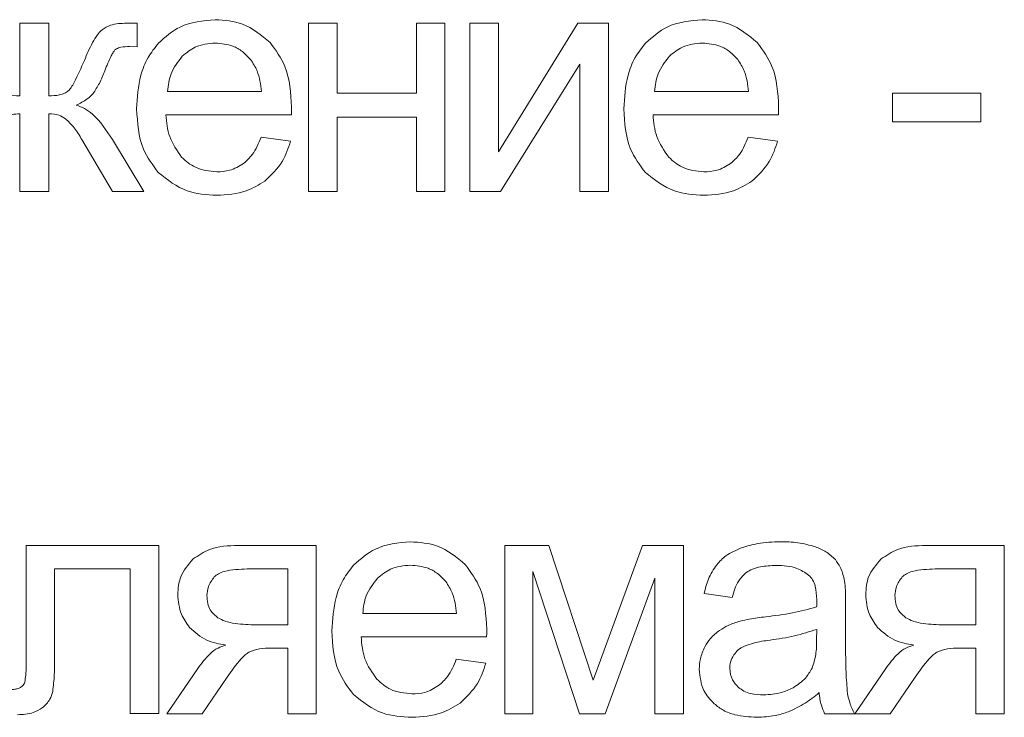
# Model space of a CAD drawing. Units: millimetres. Extents: x -904 to 1343, y -941 to 694.
# Drawn here: x 1099 to 1110, y 474 to 482 of the extents above; entities that cross this region are included whole.
import ezdxf

# ---------------------------------------------------------------- set-up
doc = ezdxf.new("R2010")
doc.units = ezdxf.units.MM

msp = doc.modelspace()

# ---------------------------------------------------------------- linework, layer by layer
at = {"color": 7, "linetype": 'Continuous', "lineweight": 15}
for p, q in [((1098.844, 481.803), (1098.844, 481.012)), ((1099.161, 481.803), (1098.844, 481.803)), ((1099.161, 481.012), (1099.161, 481.803)), ((1100.121, 481.803), (1100.007, 481.803)), ((1100.121, 481.547), (1100.121, 481.803)), ((1102.294, 481.803), (1101.984, 481.803)), ((1101.984, 481.803), (1101.984, 479.972)), ((1102.294, 481.041), (1102.294, 481.803)), ((1103.465, 481.803), (1103.155, 481.803)), ((1103.155, 481.803), (1103.155, 481.041)), ((1103.465, 479.972), (1103.465, 481.803)), ((1104.046, 481.803), (1103.736, 481.803)), ((1103.736, 481.803), (1103.736, 479.972)), ((1104.909, 481.803), (1104.046, 480.406)), ((1104.046, 480.406), (1104.046, 481.803)), ((1105.242, 481.803), (1104.909, 481.803)), ((1105.242, 479.972), (1105.242, 481.803)), ((1100.037, 481.549), (1100.121, 481.547)), ((1104.07, 479.972), (1104.932, 481.359)), ((1104.932, 481.359), (1104.932, 479.972)), ((1100.451, 481.062), (1101.47, 481.062)), ((1103.155, 481.041), (1102.294, 481.041)), ((1105.743, 481.062), (1106.763, 481.062)), ((1109.289, 481.041), (1108.329, 481.041)), ((1108.329, 481.041), (1108.329, 480.73)), ((1109.289, 480.73), (1109.289, 481.041)), ((1098.844, 480.818), (1098.844, 479.972)), ((1099.161, 479.972), (1099.161, 480.818)), ((1100.433, 480.808), (1101.796, 480.808)), ((1102.294, 479.972), (1102.294, 480.783)), ((1102.294, 480.783), (1103.155, 480.783)), ((1103.155, 480.783), (1103.155, 479.972)), ((1105.726, 480.808), (1107.089, 480.808)), ((1108.329, 480.73), (1109.289, 480.73)), ((1099.519, 480.538), (1099.851, 479.972)), ((1100.192, 479.972), (1099.851, 480.539)), ((1101.788, 480.522), (1101.467, 480.564)), ((1107.08, 480.522), (1106.759, 480.564)), ((1098.844, 479.972), (1099.161, 479.972)), ((1099.851, 479.972), (1100.192, 479.972)), ((1101.984, 479.972), (1102.294, 479.972)), ((1103.155, 479.972), (1103.465, 479.972)), ((1103.736, 479.972), (1104.07, 479.972)), ((1104.932, 479.972), (1105.242, 479.972)), ((1100.356, 476.127), (1098.914, 476.127)), ((1098.914, 476.127), (1098.914, 474.921)), ((1100.356, 474.298), (1100.356, 476.127)), ((1102.067, 476.127), (1101.217, 476.127)), ((1102.067, 474.296), (1102.067, 476.127)), ((1104.593, 476.127), (1104.115, 476.127)), ((1104.115, 476.127), (1104.115, 474.296)), ((1105.077, 474.662), (1104.593, 476.127)), ((1105.612, 476.127), (1105.077, 474.662)), ((1106.056, 476.127), (1105.612, 476.127)), ((1106.056, 474.296), (1106.056, 476.127)), ((1109.543, 476.127), (1108.693, 476.127)), ((1109.543, 474.296), (1109.543, 476.127)), ((1099.224, 474.959), (1099.224, 475.87)), ((1099.224, 475.87), (1100.046, 475.87)), ((1100.046, 475.87), (1100.046, 474.298)), ((1101.757, 475.87), (1101.316, 475.87)), ((1101.757, 475.263), (1101.757, 475.87)), ((1104.419, 474.296), (1104.419, 475.841)), ((1104.419, 475.841), (1104.928, 474.296)), ((1109.233, 475.87), (1108.792, 475.87)), ((1109.233, 475.263), (1109.233, 475.87)), ((1105.206, 474.296), (1105.745, 475.77)), ((1105.745, 475.77), (1105.745, 474.296)), ((1106.281, 475.602), (1106.585, 475.559)), ((1107.819, 475.064), (1107.819, 475.475)), ((1102.572, 475.387), (1103.591, 475.387)), ((1101.414, 475.263), (1101.757, 475.263)), ((1108.89, 475.263), (1109.233, 475.263)), ((1107.504, 475.101), (1107.505, 475.214)), ((1102.554, 475.133), (1103.917, 475.133)), ((1101.578, 475.009), (1101.757, 475.009)), ((1101.757, 475.009), (1101.757, 474.296)), ((1109.054, 475.009), (1109.233, 475.009)), ((1109.233, 475.009), (1109.233, 474.296)), ((1103.909, 474.847), (1103.588, 474.889)), ((1100.778, 474.788), (1100.443, 474.296)), ((1108.254, 474.788), (1107.918, 474.296)), ((1100.827, 474.296), (1101.1, 474.695)), ((1108.303, 474.296), (1108.576, 474.695)), ((1100.046, 474.298), (1100.356, 474.298)), ((1100.443, 474.296), (1100.827, 474.296)), ((1101.757, 474.296), (1102.067, 474.296)), ((1104.115, 474.296), (1104.419, 474.296)), ((1104.928, 474.296), (1105.206, 474.296)), ((1105.745, 474.296), (1106.056, 474.296)), ((1107.59, 474.296), (1107.915, 474.296)), ((1107.918, 474.296), (1108.303, 474.296)), ((1109.233, 474.296), (1109.543, 474.296))]:
    msp.add_line(p, q, dxfattribs=at)
for points, knots in [([(1100.007, 481.803), (1099.947, 481.801), (1099.851, 481.799), (1099.769, 481.75), (1099.739, 481.732)], [0, 0, 0, 0, 0.625726, 1, 1, 1, 1]), ([(1100.968, 481.841), (1100.835, 481.829), (1100.601, 481.808), (1100.427, 481.653), (1100.352, 481.587)], [0, 0, 0, 0, 0.5690087, 1, 1, 1, 1]), ([(1101.566, 481.592), (1101.471, 481.672), (1101.296, 481.818), (1101.07, 481.834), (1100.968, 481.841)], [0, 0, 0, 0, 0.5472622, 1, 1, 1, 1]), ([(1106.261, 481.841), (1106.128, 481.829), (1105.894, 481.808), (1105.72, 481.653), (1105.645, 481.587)], [0, 0, 0, 0, 0.569011, 1, 1, 1, 1]), ([(1106.859, 481.592), (1106.763, 481.672), (1106.589, 481.818), (1106.363, 481.834), (1106.261, 481.841)], [0, 0, 0, 0, 0.5472622, 1, 1, 1, 1]), ([(1099.739, 481.732), (1099.721, 481.714), (1099.681, 481.672), (1099.616, 481.56), (1099.575, 481.464), (1099.547, 481.399)], [0, 0, 0, 0, 0.192307, 0.450422, 1, 1, 1, 1]), ([(1100.352, 481.587), (1100.312, 481.536), (1100.228, 481.431), (1100.134, 481.187), (1100.123, 480.995), (1100.115, 480.872)], [0, 0, 0, 0, 0.25388, 0.52147, 1, 1, 1, 1]), ([(1100.97, 481.587), (1100.894, 481.58), (1100.76, 481.567), (1100.656, 481.482), (1100.611, 481.445)], [0, 0, 0, 0, 0.563838, 1, 1, 1, 1]), ([(1101.353, 481.408), (1101.325, 481.438), (1101.269, 481.498), (1101.14, 481.571), (1101.035, 481.581), (1100.97, 481.587)], [0, 0, 0, 0, 0.284761, 0.556705, 1, 1, 1, 1]), ([(1101.798, 480.89), (1101.79, 481.044), (1101.776, 481.302), (1101.627, 481.508), (1101.566, 481.592)], [0, 0, 0, 0, 0.59628, 1, 1, 1, 1]), ([(1105.645, 481.587), (1105.604, 481.536), (1105.521, 481.431), (1105.427, 481.187), (1105.416, 480.995), (1105.408, 480.872)], [0, 0, 0, 0, 0.253881, 0.52147, 1, 1, 1, 1]), ([(1106.263, 481.587), (1106.187, 481.58), (1106.052, 481.567), (1105.949, 481.482), (1105.904, 481.445)], [0, 0, 0, 0, 0.563838, 1, 1, 1, 1]), ([(1106.646, 481.408), (1106.618, 481.438), (1106.562, 481.498), (1106.433, 481.571), (1106.328, 481.581), (1106.263, 481.587)], [0, 0, 0, 0, 0.284763, 0.556707, 1, 1, 1, 1]), ([(1107.091, 480.89), (1107.083, 481.044), (1107.069, 481.302), (1106.919, 481.508), (1106.859, 481.592)], [0, 0, 0, 0, 0.596281, 1, 1, 1, 1]), ([(1099.768, 481.286), (1099.791, 481.341), (1099.819, 481.41), (1099.857, 481.485), (1099.873, 481.504), (1099.879, 481.512)], [0, 0, 0, 0, 0.706896, 0.881661, 1, 1, 1, 1]), ([(1099.879, 481.512), (1099.884, 481.516), (1099.895, 481.526), (1099.918, 481.535), (1099.965, 481.547), (1100.006, 481.548), (1100.037, 481.549)], [0, 0, 0, 0, 0.121331, 0.267273, 0.444016, 1, 1, 1, 1]), ([(1099.547, 481.399), (1099.512, 481.318), (1099.469, 481.217), (1099.407, 481.108), (1099.383, 481.08), (1099.372, 481.068)], [0, 0, 0, 0, 0.70167, 0.877682, 1, 1, 1, 1]), ([(1100.611, 481.445), (1100.564, 481.384), (1100.475, 481.27), (1100.458, 481.128), (1100.451, 481.062)], [0, 0, 0, 0, 0.535257, 1, 1, 1, 1]), ([(1101.47, 481.062), (1101.461, 481.138), (1101.447, 481.263), (1101.379, 481.368), (1101.353, 481.408)], [0, 0, 0, 0, 0.614779, 1, 1, 1, 1]), ([(1105.904, 481.445), (1105.857, 481.384), (1105.768, 481.27), (1105.751, 481.128), (1105.743, 481.062)], [0, 0, 0, 0, 0.535258, 1, 1, 1, 1]), ([(1106.763, 481.062), (1106.754, 481.138), (1106.74, 481.263), (1106.672, 481.368), (1106.646, 481.408)], [0, 0, 0, 0, 0.614779, 1, 1, 1, 1]), ([(1099.641, 481.038), (1099.665, 481.074), (1099.717, 481.152), (1099.75, 481.24), (1099.768, 481.286)], [0, 0, 0, 0, 0.469164, 1, 1, 1, 1]), ([(1098.844, 481.012), (1098.796, 481.014), (1098.734, 481.017), (1098.664, 481.045), (1098.643, 481.062), (1098.633, 481.071)], [0, 0, 0, 0, 0.63489, 0.828338, 1, 1, 1, 1]), ([(1099.372, 481.068), (1099.359, 481.058), (1099.33, 481.037), (1099.258, 481.016), (1099.2, 481.014), (1099.161, 481.012)], [0, 0, 0, 0, 0.220621, 0.481629, 1, 1, 1, 1]), ([(1099.459, 480.912), (1099.5, 480.932), (1099.567, 480.965), (1099.621, 481.017), (1099.641, 481.038)], [0, 0, 0, 0, 0.611235, 1, 1, 1, 1]), ([(1098.666, 480.765), (1098.696, 480.782), (1098.752, 480.814), (1098.815, 480.817), (1098.844, 480.818)], [0, 0, 0, 0, 0.54303, 1, 1, 1, 1]), ([(1099.161, 480.818), (1099.199, 480.816), (1099.263, 480.812), (1099.318, 480.779), (1099.342, 480.765)], [0, 0, 0, 0, 0.574432, 1, 1, 1, 1]), ([(1099.851, 480.539), (1099.786, 480.637), (1099.702, 480.766), (1099.553, 480.878), (1099.489, 480.901), (1099.459, 480.912)], [0, 0, 0, 0, 0.633736, 0.827449, 1, 1, 1, 1]), ([(1100.115, 480.872), (1100.124, 480.72), (1100.138, 480.465), (1100.289, 480.262), (1100.35, 480.18)], [0, 0, 0, 0, 0.594584, 1, 1, 1, 1]), ([(1101.796, 480.808), (1101.797, 480.825), (1101.798, 480.853), (1101.798, 480.88), (1101.798, 480.89)], [0, 0, 0, 0, 0.6419967, 1, 1, 1, 1]), ([(1105.408, 480.872), (1105.417, 480.72), (1105.431, 480.465), (1105.582, 480.262), (1105.643, 480.18)], [0, 0, 0, 0, 0.594584, 1, 1, 1, 1]), ([(1107.089, 480.808), (1107.09, 480.825), (1107.091, 480.853), (1107.091, 480.88), (1107.091, 480.89)], [0, 0, 0, 0, 0.641997, 1, 1, 1, 1]), ([(1099.342, 480.765), (1099.374, 480.733), (1099.444, 480.666), (1099.493, 480.583), (1099.519, 480.538)], [0, 0, 0, 0, 0.465868, 1, 1, 1, 1]), ([(1100.603, 480.347), (1100.553, 480.419), (1100.456, 480.558), (1100.44, 480.726), (1100.433, 480.808)], [0, 0, 0, 0, 0.516741, 1, 1, 1, 1]), ([(1105.896, 480.347), (1105.846, 480.419), (1105.749, 480.558), (1105.733, 480.726), (1105.726, 480.808)], [0, 0, 0, 0, 0.51674, 1, 1, 1, 1]), ([(1101.467, 480.564), (1101.44, 480.498), (1101.396, 480.388), (1101.31, 480.309), (1101.276, 480.277)], [0, 0, 0, 0, 0.60196, 1, 1, 1, 1]), ([(1101.508, 480.087), (1101.578, 480.154), (1101.707, 480.276), (1101.762, 480.445), (1101.788, 480.522)], [0, 0, 0, 0, 0.5421651, 1, 1, 1, 1]), ([(1106.759, 480.564), (1106.733, 480.498), (1106.689, 480.388), (1106.603, 480.309), (1106.568, 480.277)], [0, 0, 0, 0, 0.60196, 1, 1, 1, 1]), ([(1106.801, 480.087), (1106.871, 480.154), (1107, 480.276), (1107.055, 480.445), (1107.08, 480.522)], [0, 0, 0, 0, 0.542164, 1, 1, 1, 1]), ([(1100.985, 480.187), (1100.904, 480.195), (1100.759, 480.21), (1100.651, 480.305), (1100.603, 480.347)], [0, 0, 0, 0, 0.562121, 1, 1, 1, 1]), ([(1106.278, 480.187), (1106.197, 480.195), (1106.052, 480.21), (1105.944, 480.305), (1105.896, 480.347)], [0, 0, 0, 0, 0.562121, 1, 1, 1, 1]), ([(1100.35, 480.18), (1100.45, 480.101), (1100.637, 479.952), (1100.875, 479.939), (1100.985, 479.933)], [0, 0, 0, 0, 0.534942, 1, 1, 1, 1]), ([(1101.276, 480.277), (1101.227, 480.248), (1101.137, 480.195), (1101.033, 480.189), (1100.985, 480.187)], [0, 0, 0, 0, 0.541592, 1, 1, 1, 1]), ([(1105.643, 480.18), (1105.743, 480.101), (1105.93, 479.952), (1106.168, 479.939), (1106.278, 479.933)], [0, 0, 0, 0, 0.534942, 1, 1, 1, 1]), ([(1106.568, 480.277), (1106.52, 480.248), (1106.43, 480.195), (1106.326, 480.189), (1106.278, 480.187)], [0, 0, 0, 0, 0.541586, 1, 1, 1, 1]), ([(1100.985, 479.933), (1101.095, 479.939), (1101.283, 479.95), (1101.442, 480.047), (1101.508, 480.087)], [0, 0, 0, 0, 0.587158, 1, 1, 1, 1]), ([(1106.278, 479.933), (1106.388, 479.939), (1106.576, 479.95), (1106.735, 480.047), (1106.801, 480.087)], [0, 0, 0, 0, 0.587156, 1, 1, 1, 1]), ([(1101.217, 476.127), (1101.11, 476.123), (1100.932, 476.116), (1100.787, 476.017), (1100.729, 475.979)], [0, 0, 0, 0, 0.605125, 1, 1, 1, 1]), ([(1103.089, 476.166), (1102.956, 476.154), (1102.722, 476.132), (1102.548, 475.978), (1102.473, 475.912)], [0, 0, 0, 0, 0.569011, 1, 1, 1, 1]), ([(1103.687, 475.917), (1103.591, 475.997), (1103.417, 476.143), (1103.191, 476.159), (1103.089, 476.166)], [0, 0, 0, 0, 0.547255, 1, 1, 1, 1]), ([(1107.109, 476.166), (1107.026, 476.164), (1106.884, 476.159), (1106.749, 476.118), (1106.693, 476.102)], [0, 0, 0, 0, 0.586763, 1, 1, 1, 1]), ([(1107.491, 476.111), (1107.428, 476.129), (1107.302, 476.163), (1107.173, 476.165), (1107.109, 476.166)], [0, 0, 0, 0, 0.509873, 1, 1, 1, 1]), ([(1107.707, 475.972), (1107.675, 476.003), (1107.611, 476.063), (1107.531, 476.095), (1107.491, 476.111)], [0, 0, 0, 0, 0.511713, 1, 1, 1, 1]), ([(1108.693, 476.127), (1108.585, 476.123), (1108.408, 476.116), (1108.262, 476.017), (1108.205, 475.979)], [0, 0, 0, 0, 0.605125, 1, 1, 1, 1]), ([(1106.693, 476.102), (1106.631, 476.076), (1106.527, 476.033), (1106.449, 475.951), (1106.418, 475.917)], [0, 0, 0, 0, 0.587932, 1, 1, 1, 1]), ([(1100.729, 475.979), (1100.675, 475.917), (1100.577, 475.806), (1100.566, 475.658), (1100.561, 475.592)], [0, 0, 0, 0, 0.548189, 1, 1, 1, 1]), ([(1102.473, 475.912), (1102.433, 475.86), (1102.349, 475.755), (1102.255, 475.512), (1102.244, 475.32), (1102.236, 475.197)], [0, 0, 0, 0, 0.253881, 0.52147, 1, 1, 1, 1]), ([(1103.091, 475.912), (1103.015, 475.905), (1102.88, 475.892), (1102.777, 475.807), (1102.732, 475.769)], [0, 0, 0, 0, 0.5638342, 1, 1, 1, 1]), ([(1103.474, 475.733), (1103.446, 475.763), (1103.39, 475.823), (1103.261, 475.896), (1103.156, 475.906), (1103.091, 475.912)], [0, 0, 0, 0, 0.284765, 0.55671, 1, 1, 1, 1]), ([(1103.919, 475.215), (1103.911, 475.369), (1103.897, 475.626), (1103.747, 475.833), (1103.687, 475.917)], [0, 0, 0, 0, 0.596289, 1, 1, 1, 1]), ([(1106.418, 475.917), (1106.384, 475.866), (1106.321, 475.768), (1106.294, 475.655), (1106.281, 475.602)], [0, 0, 0, 0, 0.525627, 1, 1, 1, 1]), ([(1106.739, 475.832), (1106.761, 475.845), (1106.809, 475.874), (1106.919, 475.903), (1107.006, 475.906), (1107.063, 475.909)], [0, 0, 0, 0, 0.22767, 0.491697, 1, 1, 1, 1]), ([(1107.063, 475.909), (1107.142, 475.906), (1107.27, 475.901), (1107.376, 475.831), (1107.417, 475.804)], [0, 0, 0, 0, 0.610367, 1, 1, 1, 1]), ([(1107.804, 475.76), (1107.792, 475.805), (1107.772, 475.881), (1107.726, 475.945), (1107.707, 475.972)], [0, 0, 0, 0, 0.583362, 1, 1, 1, 1]), ([(1108.205, 475.979), (1108.151, 475.917), (1108.052, 475.806), (1108.041, 475.658), (1108.037, 475.592)], [0, 0, 0, 0, 0.548189, 1, 1, 1, 1]), ([(1101.316, 475.87), (1101.232, 475.867), (1101.125, 475.864), (1101.005, 475.823), (1100.973, 475.796), (1100.958, 475.783)], [0, 0, 0, 0, 0.666704, 0.850204, 1, 1, 1, 1]), ([(1106.585, 475.559), (1106.603, 475.624), (1106.633, 475.728), (1106.71, 475.803), (1106.739, 475.832)], [0, 0, 0, 0, 0.6166869, 1, 1, 1, 1]), ([(1107.417, 475.804), (1107.432, 475.787), (1107.465, 475.752), (1107.499, 475.66), (1107.503, 475.586), (1107.505, 475.538)], [0, 0, 0, 0, 0.23349, 0.494718, 1, 1, 1, 1]), ([(1108.792, 475.87), (1108.708, 475.867), (1108.601, 475.864), (1108.481, 475.823), (1108.449, 475.796), (1108.434, 475.783)], [0, 0, 0, 0, 0.6667013, 0.8502044, 1, 1, 1, 1]), ([(1100.958, 475.783), (1100.933, 475.75), (1100.887, 475.689), (1100.881, 475.614), (1100.878, 475.581)], [0, 0, 0, 0, 0.5606351, 1, 1, 1, 1]), ([(1102.732, 475.769), (1102.685, 475.709), (1102.596, 475.595), (1102.579, 475.453), (1102.572, 475.387)], [0, 0, 0, 0, 0.53529, 1, 1, 1, 1]), ([(1103.591, 475.387), (1103.582, 475.463), (1103.568, 475.588), (1103.5, 475.693), (1103.474, 475.733)], [0, 0, 0, 0, 0.614779, 1, 1, 1, 1]), ([(1107.819, 475.475), (1107.819, 475.539), (1107.82, 475.634), (1107.808, 475.729), (1107.804, 475.76)], [0, 0, 0, 0, 0.667804, 1, 1, 1, 1]), ([(1108.434, 475.783), (1108.408, 475.75), (1108.363, 475.689), (1108.357, 475.614), (1108.354, 475.581)], [0, 0, 0, 0, 0.5606332, 1, 1, 1, 1]), ([(1100.561, 475.592), (1100.568, 475.519), (1100.58, 475.388), (1100.656, 475.281), (1100.69, 475.234)], [0, 0, 0, 0, 0.558421, 1, 1, 1, 1]), ([(1100.878, 475.581), (1100.88, 475.553), (1100.883, 475.499), (1100.916, 475.408), (1100.966, 475.366), (1100.997, 475.34)], [0, 0, 0, 0, 0.306281, 0.580592, 1, 1, 1, 1]), ([(1108.037, 475.592), (1108.043, 475.519), (1108.056, 475.388), (1108.132, 475.281), (1108.165, 475.234)], [0, 0, 0, 0, 0.558421, 1, 1, 1, 1]), ([(1108.354, 475.581), (1108.356, 475.553), (1108.359, 475.499), (1108.392, 475.408), (1108.442, 475.366), (1108.472, 475.34)], [0, 0, 0, 0, 0.306281, 0.580592, 1, 1, 1, 1]), ([(1107.505, 475.538), (1107.505, 475.526), (1107.505, 475.5), (1107.504, 475.473), (1107.504, 475.457)], [0, 0, 0, 0, 0.4170329, 1, 1, 1, 1]), ([(1107.504, 475.457), (1107.417, 475.434), (1107.235, 475.385), (1107.048, 475.362), (1106.95, 475.351)], [0, 0, 0, 0, 0.476411, 1, 1, 1, 1]), ([(1100.997, 475.34), (1101.023, 475.327), (1101.082, 475.296), (1101.224, 475.268), (1101.338, 475.265), (1101.414, 475.263)], [0, 0, 0, 0, 0.2055914, 0.4657759, 1, 1, 1, 1]), ([(1106.673, 475.304), (1106.629, 475.29), (1106.55, 475.265), (1106.48, 475.221), (1106.45, 475.203)], [0, 0, 0, 0, 0.568651, 1, 1, 1, 1]), ([(1106.95, 475.351), (1106.89, 475.343), (1106.798, 475.332), (1106.706, 475.311), (1106.673, 475.304)], [0, 0, 0, 0, 0.640084, 1, 1, 1, 1]), ([(1108.472, 475.34), (1108.499, 475.327), (1108.558, 475.296), (1108.7, 475.268), (1108.813, 475.265), (1108.89, 475.263)], [0, 0, 0, 0, 0.2055874, 0.4657761, 1, 1, 1, 1]), ([(1100.69, 475.234), (1100.749, 475.182), (1100.863, 475.081), (1101.012, 475.055), (1101.084, 475.043)], [0, 0, 0, 0, 0.519458, 1, 1, 1, 1]), ([(1102.236, 475.197), (1102.245, 475.045), (1102.259, 474.79), (1102.41, 474.587), (1102.471, 474.505)], [0, 0, 0, 0, 0.594584, 1, 1, 1, 1]), ([(1103.917, 475.133), (1103.918, 475.15), (1103.919, 475.178), (1103.919, 475.205), (1103.919, 475.215)], [0, 0, 0, 0, 0.641932, 1, 1, 1, 1]), ([(1106.45, 475.203), (1106.415, 475.175), (1106.351, 475.125), (1106.308, 475.056), (1106.289, 475.025)], [0, 0, 0, 0, 0.551129, 1, 1, 1, 1]), ([(1107.505, 475.214), (1107.425, 475.188), (1107.259, 475.135), (1107.086, 475.11), (1106.997, 475.097)], [0, 0, 0, 0, 0.484297, 1, 1, 1, 1]), ([(1108.165, 475.234), (1108.225, 475.182), (1108.339, 475.081), (1108.488, 475.055), (1108.56, 475.043)], [0, 0, 0, 0, 0.519458, 1, 1, 1, 1]), ([(1101.084, 475.043), (1101.055, 475.034), (1100.992, 475.014), (1100.883, 474.929), (1100.82, 474.844), (1100.778, 474.788)], [0, 0, 0, 0, 0.224109, 0.484728, 1, 1, 1, 1]), ([(1102.724, 474.672), (1102.674, 474.743), (1102.577, 474.882), (1102.561, 475.051), (1102.554, 475.133)], [0, 0, 0, 0, 0.516741, 1, 1, 1, 1]), ([(1106.997, 475.097), (1106.937, 475.089), (1106.844, 475.076), (1106.756, 475.046), (1106.726, 475.036)], [0, 0, 0, 0, 0.6554868, 1, 1, 1, 1]), ([(1107.454, 474.792), (1107.47, 474.841), (1107.502, 474.941), (1107.503, 475.047), (1107.504, 475.101)], [0, 0, 0, 0, 0.489532, 1, 1, 1, 1]), ([(1107.839, 474.518), (1107.833, 474.594), (1107.818, 474.775), (1107.819, 474.958), (1107.819, 475.064)], [0, 0, 0, 0, 0.418095, 1, 1, 1, 1]), ([(1108.56, 475.043), (1108.531, 475.034), (1108.467, 475.014), (1108.358, 474.929), (1108.295, 474.844), (1108.254, 474.788)], [0, 0, 0, 0, 0.224109, 0.484728, 1, 1, 1, 1]), ([(1099.203, 474.539), (1099.21, 474.599), (1099.225, 474.739), (1099.224, 474.88), (1099.224, 474.959)], [0, 0, 0, 0, 0.434353, 1, 1, 1, 1]), ([(1101.1, 474.695), (1101.147, 474.763), (1101.207, 474.848), (1101.29, 474.936), (1101.321, 474.957), (1101.335, 474.966)], [0, 0, 0, 0, 0.687132, 0.867241, 1, 1, 1, 1]), ([(1101.335, 474.966), (1101.373, 474.98), (1101.452, 475.008), (1101.535, 475.009), (1101.578, 475.009)], [0, 0, 0, 0, 0.486202, 1, 1, 1, 1]), ([(1106.289, 475.025), (1106.27, 474.982), (1106.234, 474.904), (1106.23, 474.818), (1106.228, 474.78)], [0, 0, 0, 0, 0.551771, 1, 1, 1, 1]), ([(1106.603, 474.936), (1106.589, 474.91), (1106.564, 474.864), (1106.561, 474.812), (1106.56, 474.789)], [0, 0, 0, 0, 0.555356, 1, 1, 1, 1]), ([(1106.726, 475.036), (1106.698, 475.021), (1106.65, 474.996), (1106.617, 474.954), (1106.603, 474.936)], [0, 0, 0, 0, 0.571719, 1, 1, 1, 1]), ([(1108.576, 474.695), (1108.623, 474.763), (1108.683, 474.848), (1108.766, 474.936), (1108.797, 474.957), (1108.81, 474.966)], [0, 0, 0, 0, 0.687132, 0.867241, 1, 1, 1, 1]), ([(1108.81, 474.966), (1108.849, 474.98), (1108.927, 475.008), (1109.011, 475.009), (1109.054, 475.009)], [0, 0, 0, 0, 0.486202, 1, 1, 1, 1]), ([(1098.914, 474.921), (1098.915, 474.852), (1098.916, 474.758), (1098.903, 474.666), (1098.9, 474.64)], [0, 0, 0, 0, 0.729055, 1, 1, 1, 1]), ([(1103.588, 474.889), (1103.561, 474.823), (1103.517, 474.713), (1103.431, 474.633), (1103.396, 474.602)], [0, 0, 0, 0, 0.601997, 1, 1, 1, 1]), ([(1103.629, 474.412), (1103.699, 474.479), (1103.828, 474.601), (1103.883, 474.769), (1103.909, 474.847)], [0, 0, 0, 0, 0.54214, 1, 1, 1, 1]), ([(1106.228, 474.78), (1106.237, 474.699), (1106.251, 474.555), (1106.348, 474.45), (1106.391, 474.405)], [0, 0, 0, 0, 0.563479, 1, 1, 1, 1]), ([(1106.56, 474.789), (1106.565, 474.745), (1106.574, 474.665), (1106.629, 474.609), (1106.654, 474.583)], [0, 0, 0, 0, 0.554557, 1, 1, 1, 1]), ([(1107.248, 474.579), (1107.296, 474.611), (1107.381, 474.667), (1107.432, 474.754), (1107.454, 474.792)], [0, 0, 0, 0, 0.5668975, 1, 1, 1, 1]), ([(1098.9, 474.64), (1098.893, 474.625), (1098.881, 474.599), (1098.856, 474.584), (1098.845, 474.577)], [0, 0, 0, 0, 0.556494, 1, 1, 1, 1]), ([(1103.106, 474.512), (1103.025, 474.52), (1102.88, 474.535), (1102.772, 474.63), (1102.724, 474.672)], [0, 0, 0, 0, 0.5621239, 1, 1, 1, 1]), ([(1098.845, 474.577), (1098.836, 474.574), (1098.815, 474.566), (1098.769, 474.559), (1098.732, 474.558), (1098.707, 474.558)], [0, 0, 0, 0, 0.208407, 0.470426, 1, 1, 1, 1]), ([(1099.09, 474.362), (1099.121, 474.39), (1099.174, 474.44), (1099.195, 474.509), (1099.203, 474.539)], [0, 0, 0, 0, 0.577529, 1, 1, 1, 1]), ([(1102.471, 474.505), (1102.571, 474.425), (1102.758, 474.277), (1102.996, 474.264), (1103.106, 474.258)], [0, 0, 0, 0, 0.534947, 1, 1, 1, 1]), ([(1103.396, 474.602), (1103.348, 474.573), (1103.258, 474.519), (1103.154, 474.514), (1103.106, 474.512)], [0, 0, 0, 0, 0.541589, 1, 1, 1, 1]), ([(1106.654, 474.583), (1106.673, 474.569), (1106.714, 474.539), (1106.807, 474.507), (1106.881, 474.503), (1106.929, 474.501)], [0, 0, 0, 0, 0.244376, 0.510494, 1, 1, 1, 1]), ([(1106.929, 474.501), (1106.993, 474.505), (1107.105, 474.511), (1107.205, 474.559), (1107.248, 474.579)], [0, 0, 0, 0, 0.5729568, 1, 1, 1, 1]), ([(1107.197, 474.318), (1107.26, 474.347), (1107.379, 474.403), (1107.482, 474.486), (1107.53, 474.526)], [0, 0, 0, 0, 0.523934, 1, 1, 1, 1]), ([(1107.53, 474.526), (1107.536, 474.48), (1107.547, 474.401), (1107.577, 474.327), (1107.59, 474.296)], [0, 0, 0, 0, 0.584272, 1, 1, 1, 1]), ([(1107.915, 474.296), (1107.895, 474.336), (1107.861, 474.407), (1107.846, 474.484), (1107.839, 474.518)], [0, 0, 0, 0, 0.562913, 1, 1, 1, 1]), ([(1103.106, 474.258), (1103.216, 474.264), (1103.404, 474.274), (1103.563, 474.372), (1103.629, 474.412)], [0, 0, 0, 0, 0.587155, 1, 1, 1, 1]), ([(1106.391, 474.405), (1106.423, 474.379), (1106.491, 474.327), (1106.65, 474.269), (1106.774, 474.262), (1106.854, 474.258)], [0, 0, 0, 0, 0.249738, 0.516556, 1, 1, 1, 1]), ([(1098.821, 474.286), (1098.88, 474.288), (1098.977, 474.292), (1099.058, 474.342), (1099.09, 474.362)], [0, 0, 0, 0, 0.608234, 1, 1, 1, 1]), ([(1106.854, 474.258), (1106.921, 474.261), (1107.038, 474.266), (1107.149, 474.302), (1107.197, 474.318)], [0, 0, 0, 0, 0.568403, 1, 1, 1, 1])]:
    msp.add_open_spline(points, degree=3, knots=knots, dxfattribs=at)

doc.saveas('drawing.dxf')
